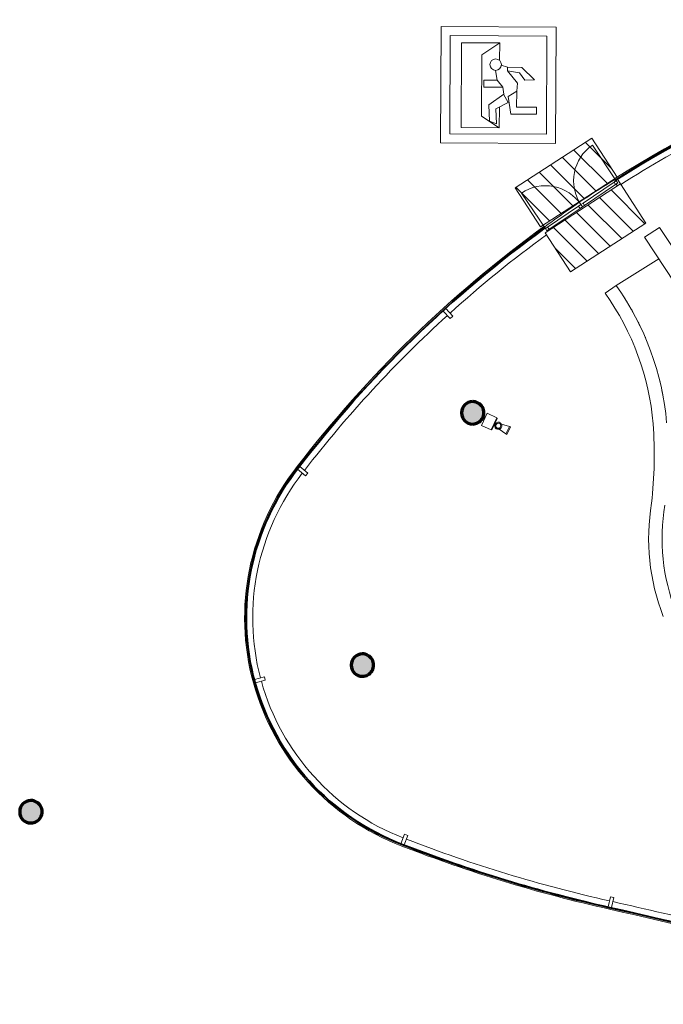
# Model space of a CAD drawing. Units: metres. Extents: x 427175 to 427747, y 4578199 to 4579055.
# Drawn here: x 427284 to 427299, y 4578249 to 4578271 of the extents above; entities that cross this region are included whole.
import ezdxf

# ---------------------------------------------------------------- set-up
doc = ezdxf.new("R2010")
doc.units = ezdxf.units.M
doc.header["$MEASUREMENT"] = 0
for name, color, linetype, lineweight in [('GV_ACS - 00-Auxiliar', 7, 'Continuous', 9), ('GV_ACS - 1-Joinery', 4, 'Continuous', 9), ('GV_ACS - 1-Pillar', 6, 'Continuous', 70), ('GV_ACS - 1-Wall', 3, 'Continuous', 35), ('GV_ACS - 10-Fire Protection', 12, 'Continuous', 5), ('GV_ACS - 2-Projection', 252, 'Continuous', 9), ('GV_ACS - 4-Hatch Do No Block', 11, 'Continuous', 9), ('GV_ACS - 4-Hatch Pillars', 252, 'Continuous', 9), ('GV_ACS - 5-Symbology Evacuation', 1, 'Continuous', 9), ('GV_ACS - 5-Symbology MEP', 1, 'Continuous', 9)]:
    doc.layers.add(name, color=color, linetype=linetype, lineweight=lineweight)

# ---------------------------------------------------------------- blocks, each defined once
blk = doc.blocks.new('FX-FIRE-EXTI-UNDF-ExtintorBox - FX-FIRE-EXTI-UNDF-ExtintorExemptBox-4799807-DWG-ACS_P0_R700')
at = {"layer": 'GV_ACS - 10-Fire Protection'}
for p, q in [((0.1500000000089407, 0.1214569541432227), (-0.1500000000089407, 0.1214569541432213)), ((-0.1500000000089407, 0.1214569541432213), (-0.1500000000089407, -0.1214569545827556)), ((0.1500000000089407, -0.1214569545827543), (0.1500000000089407, 0.1214569541432227)), ((-0.1500000000089407, -0.1214569545827556), (0.1500000000089407, -0.1214569545827543)), ((-0.1399999999752268, -0.1214569545827556), (-0.1399999999752268, -0.1314569545455027)), ((-0.1399999999752268, -0.1314569545455027), (0.1399999999752268, -0.1314569545455014)), ((0.1399999999752268, -0.1314569545455014), (0.1399999999752268, -0.1214569545827543))]:
    blk.add_line(p, q, dxfattribs=at)
blk = doc.blocks.new('ACS-EP-MEP_rvt-1-DWG-ACS_P0_R700')
at = {"layer": 'GV_ACS - 5-Symbology MEP'}
for p, q in [((427295.1093893846, 4578261.994393894), (427295.2866170926, 4578261.943566314)), ((427295.2077273128, 4578261.774405871), (427295.2866170926, 4578261.943566314)), ((427295.308536411, 4578261.933344007), (427295.2296466312, 4578261.764183562)), ((427295.2866170926, 4578261.943566314), (427295.308536411, 4578261.933344007)), ((427295.0553881425, 4578261.878176716), (427295.209649451, 4578261.773509461)), ((427295.2296466312, 4578261.764183562), (427295.2077273128, 4578261.774405871))]:
    blk.add_line(p, q, dxfattribs=at)
for major_axis, ratio in [((0.06766067540899942, 0.0431025332835414), 0.9999999956465828), ((0.05220502185785339, 0.02246281495396366), 0.9999999902836307)]:
    blk.add_ellipse((427295.0386121569, 4578261.956626456), major_axis=major_axis, ratio=ratio, dxfattribs=at)
at = {"rotation": 65.00000000000232}
blk.add_blockref('FX-FIRE-EXTI-UNDF-ExtintorBox - FX-FIRE-EXTI-UNDF-ExtintorExemptBox-4799807-DWG-ACS_P0_R700', (427294.8354024027, 4578262.050200694), dxfattribs=at)
blk = doc.blocks.new('S-COLS-STRC-CONC-O - S-COLS-STRC-CONC-O_500-7511921-DWG-ACS_P0_R700')
at = {"layer": 'GV_ACS - 4-Hatch Pillars'}
blk.add_hatch(color=256, dxfattribs=at).paths.add_polyline_path([(0, -0.2500000004239124), (0.05563023348636925, -0.2437319782204667), (0.1084709347961471, -0.2252422172344959), (0.1558724504699931, -0.1954578706301485), (0.1954578706232831, -0.1558724507607254), (0.2253641212658957, -0.1081225526340039), (0.2437319780716673, -0.05563023356420106), (0.2499999999912456, -2.197653337916481e-10), (0.2437319780716673, 0.05563023312467033), (0.2252422169437632, 0.1084709343634813), (0.1954578706232831, 0.1558724503211943), (0.1558724504699931, 0.195457870190617), (0.1084709347961471, 0.225242216794964), (0.05563023348636925, 0.2437319777809343), (0, 0.2499999999843795), (-0.05563023348636925, 0.2437319777809338), (-0.1084709347961471, 0.2252422167949631), (-0.1558724504699931, 0.1954578701906156), (-0.1954578706232831, 0.1558724503211925), (-0.2252422169437632, 0.1084709343634792), (-0.2437319780716673, 0.05563023312466814), (-0.2499999999912456, -2.197675819932729e-10), (-0.2437319780716673, -0.05563023356420325), (-0.2252422169437632, -0.1084709348030142), (-0.1954578706232831, -0.1558724507607272), (-0.1558724504699931, -0.1954578706301499), (-0.1084709347961471, -0.2252422172344969), (-0.05563023348636925, -0.2437319782204672)], flags=0)
at = {"layer": 'GV_ACS - 1-Pillar'}
for start, end in [(1.272221872585407e-13, 180.0000000000001), (180.0000000000001, 1.526666247102488e-13)]:
    blk.add_arc((0, -2.197664578924605e-10), 0.2500000002041459, start, end, dxfattribs=at)
blk = doc.blocks.new('S-COLS-STRC-CONC-O - S-COLS-STRC-CONC-O_500-7513243-DWG-ACS_P0_R700')
at = {"layer": 'GV_ACS - 4-Hatch Pillars'}
blk.add_hatch(color=256, dxfattribs=at).paths.add_polyline_path([(0, -0.2500000004239124), (0.05563023348636925, -0.2437319782204667), (0.1084709347961471, -0.2252422172344959), (0.1558724504699931, -0.1954578706301485), (0.1954578706232831, -0.1558724507607254), (0.2252422169437632, -0.1084709348030122), (0.2437319780716673, -0.05563023356420106), (0.2499999999912456, -2.197653337916481e-10), (0.2437319780716673, 0.05563023312467033), (0.2252422169437632, 0.1084709343634813), (0.1954578706232831, 0.1558724503211943), (0.1558724504699931, 0.195457870190617), (0.1084709347961471, 0.225242216794964), (0.05563023348636925, 0.2437319777809343), (0, 0.2499999999843795), (-0.05563023348636925, 0.2437319777809338), (-0.1084709347961471, 0.2252422167949631), (-0.1558724504699931, 0.1954578701906156), (-0.1954578706232831, 0.1558724503211925), (-0.2252422169437632, 0.1084709343634792), (-0.2437319780716673, 0.05563023312466814), (-0.2499999999912456, -2.197675819932729e-10), (-0.2437319780716673, -0.05563023356420325), (-0.2252422169437632, -0.1084709348030142), (-0.1954578706232831, -0.1558724507607272), (-0.1558724504699931, -0.1954578706301499), (-0.1084709347961471, -0.2252422172344969), (-0.05563023348636925, -0.2437319782204672)], flags=0)
at = {"layer": 'GV_ACS - 1-Pillar'}
for start, end in [(1.272221872585407e-13, 180.0000000000001), (180.0000000000001, 1.526666247102488e-13)]:
    blk.add_arc((0, -2.197664578924605e-10), 0.2500000002041459, start, end, dxfattribs=at)
blk = doc.blocks.new('ACS-EP-STR_rvt-1-DWG-ACS_P0_R700')
at = {"layer": 'GV_ACS - 2-Projection'}
blk.add_line((427297.6676122043, 4578265.084444799), (427298.616200446, 4578265.67718852), dxfattribs=at)
for centre, radius, start, end in [((427313.605949284, 4578241.611070433), 30.37519445847319, 121.6938886034178, 123.2662862802972), ((427312.715699612, 4578243.717289262), 28.12879389932755, 124.1034069471452, 126.2922258574793)]:
    blk.add_arc(centre, radius, start, end, dxfattribs=at)
for points in [[(427297.8382103071, 4578264.830888948), (427297.8557105711, 4578264.803448663), (427297.8729958516, 4578264.77587127), (427297.8900640108, 4578264.748160153)], [(427298.1443912609, 4578264.293727241), (427298.1614035724, 4578264.26010352), (427298.1781108671, 4578264.226325466), (427298.1945104002, 4578264.19239865)], [(427298.6163291299, 4578263.043391702), (427298.6257766921, 4578263.006912701), (427298.6348933431, 4578262.970347994), (427298.6436775711, 4578262.933703608)]]:
    blk.add_open_spline(points, degree=3, dxfattribs=at)
for points, knots in [([(427297.9969940869, 4578264.567825924), (427298.0047815115, 4578264.554173954), (427298.0233455104, 4578264.521341502), (427298.0416103585, 4578264.488341395), (427298.0521618176, 4578264.46903668)], [0.09841128788763798, 0.09841128788763798, 0.09841128788763798, 0.09841128788763798, 0.105981667936993, 0.1165785084206228, 0.1165785084206228, 0.1165785084206228, 0.1165785084206228]), ([(427298.282547572, 4578264.002167337), (427298.2924368942, 4578263.979819254), (427298.3054489939, 4578263.949940084), (427298.3182257697, 4578263.919960079), (427298.3214065351, 4578263.912455749)], [0.2001920461445345, 0.2001920461445345, 0.2001920461445345, 0.2001920461445345, 0.211963335873986, 0.2158892498532614, 0.2158892498532614, 0.2158892498532614, 0.2158892498532614]), ([(427298.6867861145, 4578262.740361129), (427298.6912317053, 4578262.718814848), (427298.6986574215, 4578262.681835515), (427298.705746568, 4578262.644790454), (427298.7086421483, 4578262.629342608)], [0.4133298291953066, 0.4133298291953066, 0.4133298291953066, 0.4133298291953066, 0.423926671747972, 0.4314970532754986, 0.4314970532754986, 0.4314970532754986, 0.4314970532754986])]:
    blk.add_open_spline(points, degree=3, knots=knots, dxfattribs=at)
at = {"rotation": 90.00000000000026}
for name, p in [('S-COLS-STRC-CONC-O - S-COLS-STRC-CONC-O_500-7511921-DWG-ACS_P0_R700', (427294.4681934216, 4578262.24573551)), ('S-COLS-STRC-CONC-O - S-COLS-STRC-CONC-O_500-7511921-DWG-ACS_P0_R700', (427292.0093620033, 4578256.619115947)), ('S-COLS-STRC-CONC-O - S-COLS-STRC-CONC-O_500-7513243-DWG-ACS_P0_R700', (427284.6218445356, 4578253.348530579))]:
    blk.add_blockref(name, p, dxfattribs=at)
blk = doc.blocks.new('Basic Wall _ A-WALL-GLASS-SWEEP-FACADE - ___-7492430-DWG-ACS_P0_R700')
at = {"layer": 'GV_ACS - 2-Projection'}
for radius, start, end in [(31.74528081365744, 158.7211753883126, 167.4509742169498), (31.56528081362776, 158.7922647424222, 167.3827810297012)]:
    blk.add_arc((-295.2677408091193, 363.899101697282), radius, start, end, dxfattribs=at)
blk = doc.blocks.new('A-MULL-FACADE - A-MULL-FACADE-8586680-DWG-ACS_P0_R700')
at = {"layer": 'GV_ACS - 1-Joinery'}
for p, q in [((0.1399999999752268, 0.03999999963122256), (-0.09000000001955778, 0.03999999963122153)), ((-0.09000000001955778, 0.03999999963122153), (-0.09000000001955778, -0.04000000007075525)), ((0.1399999999752268, -0.04000000007075422), (0.1399999999752268, 0.03999999963122256)), ((-0.09000000001955778, -0.04000000007075525), (0.1399999999752268, -0.04000000007075422))]:
    blk.add_line(p, q, dxfattribs=at)
blk = doc.blocks.new('A-MULL-FACADE - A-MULL-FACADE-V62-DWG-ACS_P0_R700')
at = {"layer": 'GV_ACS - 1-Joinery'}
for p, q in [((0.06477462870888412, 0.03999999963122222), (0.01659387735016644, 0.03999999963122201)), ((0.1399999999752268, 0.03999999963122256), (0.1248110895847902, 0.03999999963122249)), ((0.1399999999752268, -0.04000000007075422), (0.1399999999752268, 0.03999999963122256)), ((-0.02825668908152729, -0.04000000007075497), (0.1399999999752268, -0.04000000007075422))]:
    blk.add_line(p, q, dxfattribs=at)
blk = doc.blocks.new('Basic Wall _ A-WALL-GLASS-SWEEP-FACADE - ___-8085658-DWG-ACS_P0_R700')
at = {"layer": 'GV_ACS - 2-Projection'}
blk.add_line((-309.9980912657021, 370.6487783230731), (-309.9633976697316, 370.6710331686729), dxfattribs=at)
for radius, start, end in [(23.69662788808718, 21.24482093270714, 32.58625007110294), (23.87662788806697, 8.030699079660318, 32.67888906267434), (23.69662788807137, 8.128487360037205, 21.05138223767261)]:
    blk.add_arc((-330.0605888589951, 357.7793201092758), radius, start, end, dxfattribs=at)
blk = doc.blocks.new('Basic Wall _ A-WALL-GLASS-SWEEP-FACADE - ___-8086327-DWG-ACS_P0_R700')
at = {"layer": 'GV_ACS - 2-Projection'}
for p, q in [((-311.0628262282038, 372.2296742971996), (-311.0749669177428, 372.220843550449)), ((-311.030478247826, 372.2532031764755), (-311.0547392331094, 372.2355565167347)), ((-311.1235194790369, 372.185527980327), (-311.1363138763039, 372.1762217476332))]:
    blk.add_line(p, q, dxfattribs=at)
for radius, start, end in [(26.89094604694363, 36.03093618294803, 52.44567860161614), (26.71094604692325, 42.28440974095341, 52.37360501356531), (26.71094604695897, 36.17200470210681, 42.11279729710448)]:
    blk.add_arc((-332.7771731050367, 356.4353574922018), radius, start, end, dxfattribs=at)
blk = doc.blocks.new('Basic Wall _ A-WALL-GLASS-SWEEP-FACADE - ___-8087112-DWG-ACS_P0_R700')
at = {"layer": 'GV_ACS - 2-Projection'}
for radius, start, end in [(5.443949913757734, 51.69275292580296, 159.1492751953242), (5.26394991376926, 52.17300306231625, 104.677349928669), (5.263949913795243, 105.5482126594831, 158.7192839373155)]:
    blk.add_arc((-319.7613695698439, 373.4819929719844), radius, start, end, dxfattribs=at)
blk = doc.blocks.new('Basic Wall _ A-WALL-GLASS-SWEEP-FACADE - ___-8088554-DWG-ACS_P0_R700')
at = {"layer": 'GV_ACS - 2-Projection'}
blk.add_line((-328.3778136413991, 361.7350526996591), (-328.3486217514496, 361.7281360620909), dxfattribs=at)
for radius, start, end in [(905.2904280532754, 346.5185696664617, 347.1076064321096), (905.4704280532726, 346.8148509390335, 347.1049895786356), (905.4704280532939, 346.5212800202656, 346.8097887091233)]:
    blk.add_arc((-1208.723443204927, 572.785595539975), radius, start, end, dxfattribs=at)
blk = doc.blocks.new('A-DOOR-CURTAINWALL-DOUBLE - A-DOOR-COURTAINWALL-DOUBLE-8630616-DWG-ACS_P0_R700')
at = {"layer": 'GV_ACS - 1-Joinery'}
for p, q in [((-0.9531830942200498, -0.02000000014526494), (-0.9531830942200498, 0.9331830937199509)), ((0.9531830942200498, -0.02000000014525637), (0.9531830942200498, 0.9331830937199594)), ((-0.8931830941597, -0.02000000014526467), (-0.9531830942200498, -0.02000000014526494)), ((-0.9531830942200498, -0.02000000014526494), (-0.9531830942200498, -0.08000000048948176)), ((-0.9531830942200498, -0.08000000048948176), (-0.8931830941597, -0.0800000004894815)), ((-0.8931830941597, -0.0800000004894815), (-0.8931830941597, -0.02000000014526467)), ((-0.05999999998938293, -0.02000000014526093), (-0.8931830941597, -0.02000000014526467)), ((-0.8931830941597, -0.0800000004894815), (-0.05999999998938293, -0.08000000048947775)), ((-0.05999999998938293, -0.02000000014526093), (-0.05999999998938293, -0.08000000048947775)), ((0, -0.02000000014526065), (-0.05999999998938293, -0.02000000014526093)), ((-0.05999999998938293, -0.08000000048947775), (0, -0.08000000048947749)), ((0, -0.02000000014526065), (0, -0.08000000048947749)), ((0.05999999998938293, -0.02000000014526038), (0, -0.02000000014526065)), ((0, -0.08000000048947749), (0, -0.02000000014526065)), ((0, -0.08000000048947749), (0.05999999998938293, -0.08000000048947721)), ((0.05999999998938293, -0.08000000048947721), (0.05999999998938293, -0.02000000014526038)), ((0.8931830941597, -0.02000000014525663), (0.05999999998938293, -0.02000000014526038)), ((0.05999999998938293, -0.08000000048947721), (0.8931830941597, -0.08000000048947346)), ((0.9531830942200498, -0.02000000014525637), (0.8931830941597, -0.02000000014525663)), ((0.8931830941597, -0.02000000014525663), (0.8931830941597, -0.08000000048947346)), ((0.8931830941597, -0.08000000048947346), (0.9531830942200498, -0.08000000048947319)), ((0.9531830942200498, -0.08000000048947319), (0.9531830942200498, -0.02000000014525637))]:
    blk.add_line(p, q, dxfattribs=at)
for centre, start, end in [((-0.9531830942200498, -0.02000000014526494), 359.9999999992152, 89.99999999921562), ((0.9531830942200498, -0.02000000014525637), 89.99999999921562, 179.9999999992156)]:
    blk.add_arc(centre, 0.9531830942200498, start, end, dxfattribs=at)
blk = doc.blocks.new('A-DOOR-GENF-UNDF-ZonaInfluencia_Virtual - A-DOOR-GENF-UNDF-ZonaInfluencia_Virtual-8630297-DWG-ACS_P0_R700')
at = {"layer": 'GV_ACS - 4-Hatch Do No Block'}
h = blk.add_hatch(dxfattribs=at)
h.set_pattern_fill('FP_15', color=256, style=0, pattern_type=2)
h.set_pattern_definition([(102, (480.653, 58.75899999999999), (-0.2934442802201417, -0.0623735072453278), [])])
h.paths.add_polyline_path([(1.000496373560652, -0.5199492837182875), (1.000496373560652, 0.5199492832787637), (-1.000496373560652, 0.5199492832787547), (-1.000496373560652, -0.5199492837182966), (0.1970018557570875, -0.5199492837182912)], flags=0)
for p, q in [((1.000496373560652, 0.5199492832787637), (-1.000496373560652, 0.5199492832787547)), ((-1.000496373560652, 0.5199492832787547), (-1.000496373560652, -0.5199492837182966)), ((1.000496373560652, -0.5199492837182875), (1.000496373560652, 0.5199492832787637)), ((-1.000496373560652, -0.5199492837182966), (1.000496373560652, -0.5199492837182875))]:
    blk.add_line(p, q, dxfattribs=at)
blk = doc.blocks.new('A-DOOR-GENF-UNDF-ZonaInfluencia_Virtual - A-DOOR-GENF-UNDF-ZonaInfluencia_Virtual-8630373-DWG-ACS_P0_R700')
at = {"layer": 'GV_ACS - 4-Hatch Do No Block'}
h = blk.add_hatch(dxfattribs=at)
h.set_pattern_fill('FP_16', color=256, style=0, pattern_type=2)
h.set_pattern_definition([(102, (480.649, 57.552), (-0.2934442802201417, -0.0623735072453278), [])])
h.paths.add_polyline_path([(1.017775483005121, -0.5199492837182875), (1.017775483005121, 0.5199492832787638), (-1.017775483005121, 0.5199492832787546), (-1.017775483005121, -0.5199492837182967), (0.9765769267648459, -0.5199492837182877)], flags=0)
for p, q in [((1.017775483005121, 0.5199492832787638), (-1.017775483005121, 0.5199492832787546)), ((-1.017775483005121, 0.5199492832787546), (-1.017775483005121, -0.5199492837182967)), ((1.017775483005121, -0.5199492837182875), (1.017775483005121, 0.5199492832787638)), ((-1.017775483005121, -0.5199492837182967), (1.017775483005121, -0.5199492837182875))]:
    blk.add_line(p, q, dxfattribs=at)
blk = doc.blocks.new('ACS-EP-ARC_rvt-1-DWG-ACS_P0_R700')
at = {"layer": 'GV_ACS - 1-Wall'}
for p, q in [((427297.6559863496, 4578267.443016876), (427297.6613330575, 4578267.434566041)), ((427296.0810947201, 4578266.368805874), (427296.0752125002, 4578266.376892869))]:
    blk.add_line(p, q, dxfattribs=at)
for centre, radius, start, end in [((427310.531448908, 4578247.371043243), 23.8466278880203, 98.03069907960167, 122.6787389318477), ((427310.531448908, 4578247.371043243), 23.83662788817371, 98.03069907919178, 122.678889062312), ((427311.8754115248, 4578244.654458997), 26.86094604693344, 126.0309361826707, 142.4460997341015), ((427311.8754115248, 4578244.654458997), 26.85094604690313, 126.0309361826889, 142.4462404597498), ((427294.8287760452, 4578257.670262532), 5.413949913663044, 141.6906701430354, 249.1504593411538), ((427294.8287760452, 4578257.670262532), 5.403949913697086, 141.6899714352088, 249.1508565762284), ((427304.4116673201, 4578282.163891293), 31.71528081363282, 248.7209725792681, 257.4511365579014), ((427304.4116673201, 4578282.163891293), 31.70528081369086, 248.7209048222857, 257.4511907282604), ((427095.5251734771, 4577368.708188898), 905.3204280532523, 76.518574695156, 77.10761212330706), ((427095.5251734771, 4577368.708188898), 905.3304280533175, 76.51857637134805, 77.1076140206956)]:
    blk.add_arc(centre, radius, start, end, dxfattribs=at)
at = {"layer": 'GV_ACS - 2-Projection'}
for p, q in [((427298.633127849, 4578266.379768092), (427298.2988504134, 4578266.1600897)), ((427298.633127849, 4578266.379768092), (427300.3449759889, 4578263.774904681)), ((427300.183493052, 4578263.292290543), (427298.2988504134, 4578266.1600897)), ((427297.6676122032, 4578265.0844448), (427297.4228912398, 4578264.910917713))]:
    blk.add_line(p, q, dxfattribs=at)
for centre, radius, start, end in [((427292.5869520932, 4578261.481843129), 6.228310040599218, 4.978233648501753, 35.33974503666344), ((427292.5869520932, 4578261.481843129), 5.928310040131496, 5.009421208611707, 35.33974504049247), ((427288.1227809175, 4578261.325054098), 10.39174676332377, 353.9452827065659, 3.721233067691657), ((427303.1297583918, 4578259.436154976), 4.73997080672208, 170.3715864123486, 201.4029302855064), ((427303.1297583918, 4578259.436154976), 4.43997080629717, 170.2536453314866, 201.4029302976068)]:
    blk.add_arc(centre, radius, start, end, dxfattribs=at)
for name, p, rotation in [('Basic Wall _ A-WALL-GLASS-SWEEP-FACADE - ___-8085658-DWG-ACS_P0_R700', (427668.3107690174, 4578577.431632102), 90.00000000000026), ('A-DOOR-GENF-UNDF-ZonaInfluencia_Virtual - A-DOOR-GENF-UNDF-ZonaInfluencia_Virtual-8630373-DWG-ACS_P0_R700', (427296.5501461691, 4578267.384144202), 32.9999999999993), ('A-DOOR-CURTAINWALL-DOUBLE - A-DOOR-COURTAINWALL-DOUBLE-8630616-DWG-ACS_P0_R700', (427296.8684066568, 4578266.905820415), 33.99694188579348), ('A-MULL-FACADE - A-MULL-FACADE-V62-DWG-ACS_P0_R700', (427297.7361434047, 4578267.314791616), 122.0000000000031), ('A-DOOR-GENF-UNDF-ZonaInfluencia_Virtual - A-DOOR-GENF-UNDF-ZonaInfluencia_Virtual-8630297-DWG-ACS_P0_R700', (427297.2039528367, 4578266.369829882), 32.99999999999962), ('Basic Wall _ A-WALL-GLASS-SWEEP-FACADE - ___-8086327-DWG-ACS_P0_R700', (427668.3107690174, 4578577.431632102), 90.00000000000026), ('A-MULL-FACADE - A-MULL-FACADE-8586680-DWG-ACS_P0_R700', (427293.9350459611, 4578264.440921922), 133.0000000000024), ('Basic Wall _ A-WALL-GLASS-SWEEP-FACADE - ___-8087112-DWG-ACS_P0_R700', (427668.3107690174, 4578577.431632102), 90.00000000000026), ('A-MULL-FACADE - A-MULL-FACADE-8586680-DWG-ACS_P0_R700', (427290.6975517227, 4578260.92849374), 139.9999999999987), ('A-MULL-FACADE - A-MULL-FACADE-8586680-DWG-ACS_P0_R700', (427289.7007620112, 4578256.285413244), 15.09361741933511), ('A-MULL-FACADE - A-MULL-FACADE-8586680-DWG-ACS_P0_R700', (427292.9383814587, 4578252.705928897), 68.99999999999763), ('Basic Wall _ A-WALL-GLASS-SWEEP-FACADE - ___-7492430-DWG-ACS_P0_R700', (427668.3107690174, 4578577.431632102), 90.00000000000026), ('A-MULL-FACADE - A-MULL-FACADE-8586680-DWG-ACS_P0_R700', (427297.5447422235, 4578251.306417117), 76.53118322414782), ('Basic Wall _ A-WALL-GLASS-SWEEP-FACADE - ___-8088554-DWG-ACS_P0_R700', (427668.3107690174, 4578577.431632102), 90.00000000000026)]:
    blk.add_blockref(name, p, dxfattribs=dict(rotation=rotation))
blk = doc.blocks.new('DET_Simbolo_Evacuacion - DET_Simbolo_Evacuacion-8544706-DWG-ACS_P0_R700')
at = {"layer": 'GV_ACS - 5-Symbology Evacuation'}
for p, q in [((-1.282343680031039, 1.301248443669846), (1.282343680031039, 1.301248443669857)), ((-1.282343680031039, -1.296250436023603), (-1.282343680031039, 1.301248443669846)), ((1.282343680031039, 1.301248443669857), (1.282343680031039, -1.296250436023591)), ((-1.077344000003301, 1.096483003551534), (1.077656319977157, 1.096483003551543)), ((-1.077344000003301, -1.091406915982792), (-1.077344000003301, 1.096483003551534)), ((-0.8251571200037375, 0.9383582036636989), (-0.8251571200037375, -0.9526417963884551)), ((-0.8251571200037375, 0.9383582036636989), (0.02684288001582026, 0.9383582036637027)), ((-0.3676569599747658, 0.6685150037832798), (0.02684288001582026, 0.9383582036637027)), ((0.02684288001582026, 0.9383582036637027), (0.02684288001582026, 0.5539046779759487)), ((0.02684288001582026, 0.5539046779759487), (0.02684288001582026, 0.9383582036637027)), ((1.077656319977157, 1.096483003551543), (1.077656319977157, -1.091406915982782)), ((-0.3676569599747658, 0.6685150037832798), (-0.3676569599747658, -0.6984849959499895)), ((0.1996393301814795, 0.4009339636974302), (0.064348673036322, 0.4434538843401036)), ((-0.06204301642477512, 0.326806310064371), (-0.02747099960669875, 0.1085271871753292)), ((0.5251044429061935, 0.3950535955436808), (0.1996393301814795, 0.4009339636974302)), ((0.1996393301814795, 0.4009339636974302), (0.1996393301814795, 0.3129339634575216)), ((0.4273679936673492, 0.04086617984103936), (0.2058472160579637, 0.3144215583168237)), ((0.2058472160579637, 0.3144215583168237), (0.4744984446985647, 0.2718713836841563)), ((0.4744984446985647, 0.2718713836841563), (0.5931749504199252, 0.108527187175332)), ((0.8029974078565837, 0.1171606303803916), (0.5251044429061935, 0.3950535955436808)), ((-0.02747099960669875, 0.1085271871753292), (-0.3254709996320307, 0.1085271871753279)), ((-0.3254709996320307, 0.1085271871753279), (-0.3254709996320307, -0.04734396722835862)), ((0.0993424782866612, -0.04734396722835672), (-0.02903888152632863, 0.111193808791812)), ((0.4117181960519403, -0.1380118250421905), (0.4273679936673492, 0.04086617984103936)), ((0.5931749504199252, 0.108527187175332), (0.8029974078565837, 0.1171606303803916)), ((-0.3254709996320307, -0.04734396722835862), (0.0993424782866612, -0.04734396722835672)), ((0.1237462547639385, -0.2014233483917749), (-0.2055236619008705, -0.4406519459776334)), ((0.0993424782866612, -0.04734396722835672), (0.1237462547639385, -0.2014233483917749)), ((0.2202650068083778, -0.3851323197535904), (0.1184549866072834, -0.2014621808461583)), ((0.4117181960519403, -0.1380118250421905), (0.2235929599720985, -0.2536725159696968)), ((0.4117181960519403, -0.4921919618241214), (0.4117181960519403, -0.1380118250421905)), ((-0.04911786293629557, -0.5344536826111121), (0.2202650068083778, -0.3851323197535904)), ((0.2235929599720985, -0.2536725159696968), (0.2860103115431964, -0.6477601641528039)), ((-0.2055236619008705, -0.4406519459776334), (-0.1905559331065044, -0.8044193881861618)), ((-0.03546880003251136, -0.8661729964039966), (-0.04911786293629557, -0.5344536826111121)), ((0.02684288001582026, -0.9526417963884514), (0.02684288001582026, -0.4943765163220207)), ((0.2860103115431964, -0.6477601641528039), (0.8520103115636856, -0.6477601641528014)), ((0.8520103115636856, -0.4921919618241194), (0.4117181960519403, -0.4921919618241214)), ((0.8520103115636856, -0.6477601641528014), (0.8520103115636856, -0.4921919618241194)), ((-0.3676569599747658, -0.6984849959499895), (0.02684288001582026, -0.9526417963884514)), ((-0.03546880003251136, -0.8661729964039966), (-0.1905559331065044, -0.8044193881861618)), ((1.077656319977157, -1.091406915982782), (-1.077344000003301, -1.091406915982792)), ((-0.8251571200037375, -0.9526417963884551), (0.02684288001582026, -0.9526417963884514)), ((1.282343680031039, -1.296250436023591), (-1.282343680031039, -1.296250436023603))]:
    blk.add_line(p, q, dxfattribs=at)
blk.add_ellipse((-0.06204301642477512, 0.4544682005696253), major_axis=(0.1276618902213262, 1.248242584952293e-07), ratio=0.9999999977764148, dxfattribs=at)
blk = doc.blocks.new('ACS')
for name in ['ACS-EP-ARC_rvt-1-DWG-ACS_P0_R700', 'ACS-EP-STR_rvt-1-DWG-ACS_P0_R700', 'ACS-EP-MEP_rvt-1-DWG-ACS_P0_R700']:
    blk.add_blockref(name, (843.3908632538514, -204.2639858201146))
at = {"layer": 'GV_ACS - 00-Auxiliar', "rotation": 359.6724472093267}
blk.add_blockref('DET_Simbolo_Evacuacion - DET_Simbolo_Evacuacion-8544706-DWG-ACS_P0_R700', (428138.4299472583, 4578065.29253948), dxfattribs=at)

msp = doc.modelspace()

# ---------------------------------------------------------------- block references
msp.add_blockref('ACS', (-843.4058007962303, 204.1041128709912))

doc.saveas('drawing.dxf')
